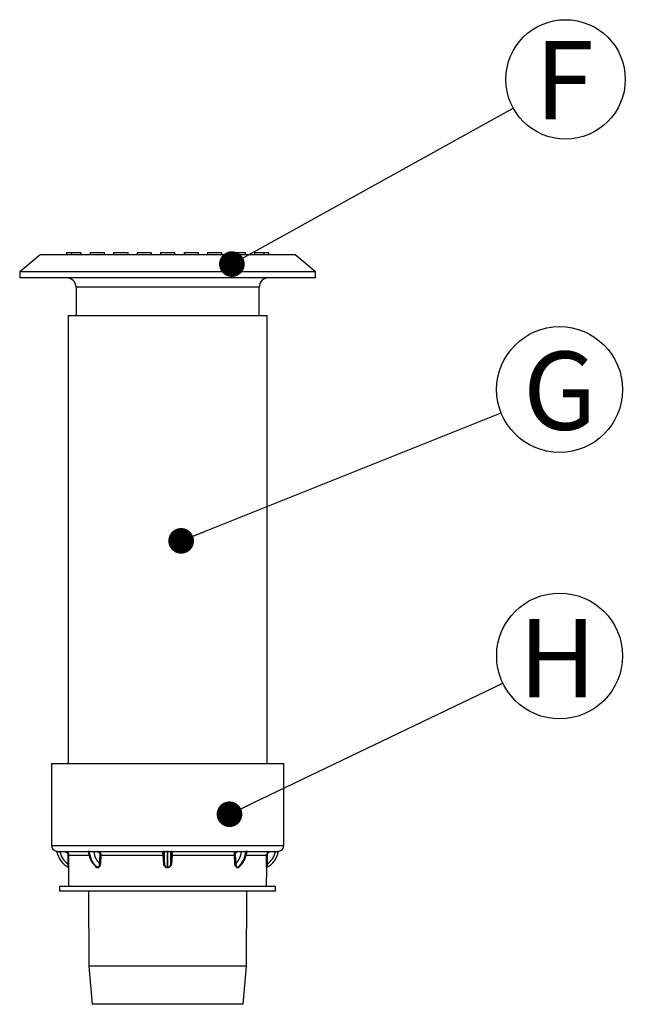
# Model space of a CAD drawing. Units: millimetres. Extents: x 948 to 40264, y 666 to 24284.
# Drawn here: x 10807 to 12363, y 5784 to 8316 of the extents above; entities that cross this region are included whole.
import ezdxf

# ---------------------------------------------------------------- set-up
doc = ezdxf.new("R2010")
doc.units = ezdxf.units.MM
doc.header["$LTSCALE"] = 95
doc.layers.add('FORMAT', color=7, linetype='Continuous')
doc.styles.add('SLDTEXTSTYLE1', font='TXT', dxfattribs={"width": 0.7})
doc.dimstyles.new('SLDDIMSTYLE1', dxfattribs={"dimtxt": 0.18, "dimasz": 65.996581, "dimexe": 0, "dimexo": 0.0625, "dimgap": 0, "dimtad": 0, "dimtih": 1, "dimtoh": 1, "dimdec": 0, "dimrnd": 1e-09, "dimzin": 0, "dimdsep": 46, "dimtxsty": 'Standard', "dimblk1": 'DOT', "dimblk2": 'DOT', "dimsah": 1, "dimcen": 0.09, "dimadec": 0, "dimazin": 0, "dimtfac": 65.996581, "dimtdec": 0, "dimtofl": 0, "dimtmove": 0, "dimatfit": 3, "dimldrblk": 'DOT', "dimfxl": 1, "dimfrac": 2, "dimtolj": 1, "dimtzin": 0, "dimarcsym": 0})

# ---------------------------------------------------------------- blocks, each defined once
blk = doc.blocks.new('SW_NOTE_0_11')
at = {"layer": 'FORMAT', "color": 0}
blk.add_circle((150.1, 60.1), 161.7, dxfattribs=at)
at = {"layer": 'FORMAT', "color": 0, "insert": (150.7, 157.7), "char_height": 201.1, "attachment_point": 2, "style": 'SLDTEXTSTYLE1'}
blk.add_mtext('G', dxfattribs=at)
blk = doc.blocks.new('_Dot')
at = {"color": 0, "linetype": 'ByBlock', "lineweight": -2}
blk.add_line((-0.5, 0), (-1, 0), dxfattribs=at)
at = {"color": 0, "linetype": 'ByBlock', "const_width": 0.5}
blk.add_lwpolyline([(-0.25, 0, 1), (0.25, 0, 1)], format="xyb", close=True, dxfattribs=at)
blk = doc.blocks.new('SW_NOTE_0_12')
at = {"layer": 'FORMAT', "color": 0}
blk.add_circle((145.8, 70), 161.7, dxfattribs=at)
at = {"layer": 'FORMAT', "color": 0, "insert": (140.4, 164.8), "char_height": 201.1, "attachment_point": 2, "style": 'SLDTEXTSTYLE1'}
blk.add_mtext('H', dxfattribs=at)
blk = doc.blocks.new('SW_NOTE_0_13')
at = {"layer": 'FORMAT', "color": 0}
blk.add_circle((134.2, 74.4), 153.5, dxfattribs=at)
at = {"layer": 'FORMAT', "color": 0, "insert": (131.4, 173), "char_height": 201.1, "attachment_point": 2, "style": 'SLDTEXTSTYLE1'}
blk.add_mtext('F', dxfattribs=at)

msp = doc.modelspace()

# ---------------------------------------------------------------- linework, layer by layer
at = {"color": 7, "linetype": 'Continuous', "lineweight": 25}
for p, q in [((10859.85, 7711.13), (10807.37, 7667.1)), ((11187.42, 7711.13), (10859.85, 7711.13)), ((10928.02, 7717.17), (10928.02, 7711.13)), ((10928.02, 7717.17), (10940.16, 7717.17)), ((10940.16, 7717.17), (10940.16, 7711.13)), ((10940.16, 7717.17), (10964.22, 7717.17)), ((10964.22, 7717.17), (10964.22, 7711.13)), ((10988.35, 7717.17), (10988.35, 7711.13)), ((10988.35, 7717.17), (11024.54, 7717.17)), ((11024.54, 7717.17), (11024.54, 7711.13)), ((11048.67, 7717.17), (11048.67, 7711.13)), ((11048.67, 7717.17), (11084.87, 7717.17)), ((11084.87, 7717.17), (11084.87, 7711.13)), ((11109, 7717.17), (11109, 7711.13)), ((11109, 7717.17), (11145.19, 7717.17)), ((11145.19, 7717.17), (11145.19, 7711.13)), ((11169.32, 7717.17), (11205.52, 7717.17)), ((11169.32, 7717.17), (11169.32, 7711.13)), ((11514.99, 7711.13), (11187.42, 7711.13)), ((11205.52, 7717.17), (11205.52, 7711.13)), ((11229.65, 7717.17), (11229.65, 7711.13)), ((11229.65, 7717.17), (11265.84, 7717.17)), ((11265.84, 7717.17), (11265.84, 7711.13)), ((11289.97, 7717.17), (11326.17, 7717.17)), ((11289.97, 7717.17), (11289.97, 7711.13)), ((11326.17, 7717.17), (11326.17, 7711.13)), ((11350.3, 7717.17), (11386.49, 7717.17)), ((11350.3, 7717.17), (11350.3, 7711.13)), ((11386.49, 7717.17), (11386.49, 7711.13)), ((11410.62, 7717.17), (11410.62, 7711.13)), ((11410.62, 7717.17), (11434.68, 7717.17)), ((11434.68, 7717.17), (11434.68, 7711.13)), ((11434.68, 7717.17), (11446.82, 7717.17)), ((11446.82, 7717.17), (11446.82, 7711.13)), ((11567.47, 7667.1), (11514.99, 7711.13)), ((10807.37, 7667.1), (10807.37, 7652.02)), ((11187.42, 7667.1), (10807.37, 7667.1)), ((11187.42, 7652.02), (10807.37, 7652.02)), ((11567.47, 7667.1), (11187.42, 7667.1)), ((11567.47, 7652.02), (11187.42, 7652.02)), ((11567.47, 7652.02), (11567.47, 7667.1)), ((10952.15, 7627.89), (10952.15, 7555.5)), ((11187.42, 7627.89), (10952.15, 7627.89)), ((11422.69, 7627.89), (11187.42, 7627.89)), ((11422.69, 7555.5), (11422.69, 7627.89)), ((10931.64, 7555.5), (10931.64, 6403.29)), ((10931.64, 7555.5), (11443.2, 7555.5)), ((11443.2, 6403.29), (11443.2, 7555.5)), ((10888.81, 6403.29), (10889.06, 6192.25)), ((10888.81, 6403.29), (11486.03, 6403.29)), ((11485.78, 6192.25), (11486.03, 6403.29)), ((10889.06, 6192.25), (11485.78, 6192.25)), ((10904.34, 6177.07), (10982.28, 6177.07)), ((10931.66, 6144.97), (10931.77, 6167.68)), ((10933.13, 6167.58), (10933.07, 6144.83)), ((10933.13, 6167.58), (10985.35, 6167.58)), ((10985.27, 6177.28), (10985.56, 6177.28)), ((10986.43, 6176.06), (10986.14, 6176.06)), ((10992.23, 6177.07), (11180.39, 6177.07)), ((11012.54, 6144.97), (11013.98, 6167.68)), ((11015.95, 6167.58), (11014.56, 6144.83)), ((11015.95, 6167.58), (11175.62, 6167.58)), ((11177.54, 6144.83), (11175.62, 6167.58)), ((11177.05, 6167.68), (11178.98, 6144.97)), ((11178.98, 6144.97), (11178.98, 6175.6)), ((11187.63, 6176.06), (11187.21, 6176.06)), ((11187.21, 6136.19), (11187.21, 6176.06)), ((11187.21, 6177.28), (11187.63, 6177.28)), ((11187.63, 6136.19), (11187.63, 6176.06)), ((11194.45, 6177.07), (11382.61, 6177.07)), ((11195.87, 6144.97), (11195.87, 6175.6)), ((11195.87, 6144.97), (11197.79, 6167.68)), ((11199.22, 6167.58), (11197.31, 6144.83)), ((11199.22, 6167.58), (11358.89, 6167.58)), ((11360.28, 6144.83), (11358.89, 6167.58)), ((11360.87, 6167.68), (11362.3, 6144.97)), ((11388.7, 6176.06), (11388.41, 6176.06)), ((11389.28, 6177.28), (11389.58, 6177.28)), ((11389.53, 6167.58), (11441.71, 6167.58)), ((11392.56, 6177.07), (11470.5, 6177.07)), ((11441.77, 6144.83), (11441.71, 6167.58)), ((11443.08, 6167.68), (11443.18, 6144.97)), ((10932.89, 6134.83), (10932.94, 6086.6)), ((11006.73, 6136.19), (11007.02, 6136.19)), ((11007.59, 6134.86), (11007.3, 6134.86)), ((11187.21, 6136.19), (11187.63, 6136.19)), ((11187.63, 6134.86), (11187.22, 6134.86)), ((11367.55, 6134.86), (11367.26, 6134.86)), ((11367.82, 6136.19), (11368.11, 6136.19)), ((11441.9, 6086.6), (11441.95, 6134.83)), ((11441.95, 6134.83), (11441.95, 6134.86)), ((10909.93, 6086.6), (10909.93, 6074.54)), ((11464.92, 6086.6), (10909.93, 6086.6)), ((11464.92, 6074.54), (11464.92, 6086.6)), ((11464.92, 6074.54), (10909.93, 6074.54)), ((10984.19, 6074.54), (10984.97, 5882.29)), ((11389.87, 5882.29), (11390.65, 6074.54)), ((10984.97, 5882.29), (10993.42, 5783.84)), ((11145.83, 5882.29), (10984.97, 5882.29)), ((11389.87, 5882.29), (11145.83, 5882.29)), ((11381.43, 5783.84), (11389.87, 5882.29)), ((11147.56, 5783.84), (10993.42, 5783.84)), ((11381.43, 5783.84), (11147.56, 5783.84))]:
    msp.add_line(p, q, dxfattribs=at)
at = {"color": 7, "linetype": 'Continuous', "lineweight": 25, "flags": 128}
for points in [[(11006.73, 6136.19), (11002.87, 6139.51), (10999.3, 6143.41), (10996.07, 6147.86), (10993.2, 6152.79), (10990.75, 6158.15), (10988.74, 6163.86), (10987.2, 6169.86), (10986.14, 6176.06)], [(11007.02, 6136.19), (11003.16, 6139.51), (10999.59, 6143.41), (10996.36, 6147.86), (10993.5, 6152.79), (10991.04, 6158.15), (10989.03, 6163.86), (10987.49, 6169.86), (10986.43, 6176.06)], [(10998.56, 6177.07), (10998.37, 6177.04), (10998.2, 6176.96), (10998.04, 6176.82), (10997.9, 6176.64), (10997.78, 6176.42), (10997.69, 6176.16), (10997.64, 6175.89), (10997.62, 6175.6)], [(11008.95, 6177.07), (11008.77, 6177.04), (11008.6, 6176.96), (11008.44, 6176.83), (11008.3, 6176.65), (11008.18, 6176.43), (11008.09, 6176.17), (11008.03, 6175.9), (11008.01, 6175.61)], [(11187.21, 6176.06), (11187.21, 6176.29), (11187.21, 6176.5), (11187.21, 6176.69), (11187.21, 6176.87), (11187.21, 6177.02), (11187.21, 6177.14), (11187.21, 6177.22), (11187.21, 6177.28)], [(11187.63, 6177.28), (11187.63, 6177.22), (11187.63, 6177.14), (11187.63, 6177.02), (11187.63, 6176.87), (11187.63, 6176.69), (11187.63, 6176.5), (11187.63, 6176.29), (11187.63, 6176.06)], [(11366.83, 6175.61), (11366.81, 6175.9), (11366.75, 6176.17), (11366.66, 6176.43), (11366.54, 6176.65), (11366.4, 6176.83), (11366.24, 6176.96), (11366.07, 6177.04), (11365.89, 6177.07)], [(11367.82, 6136.19), (11371.68, 6139.51), (11375.25, 6143.41), (11378.48, 6147.86), (11381.35, 6152.79), (11383.8, 6158.15), (11385.81, 6163.86), (11387.35, 6169.86), (11388.41, 6176.06)], [(11368.11, 6136.19), (11371.97, 6139.51), (11375.54, 6143.41), (11378.77, 6147.86), (11381.64, 6152.79), (11384.09, 6158.15), (11386.1, 6163.86), (11387.65, 6169.86), (11388.7, 6176.06)], [(11377.23, 6175.6), (11377.2, 6175.89), (11377.15, 6176.16), (11377.06, 6176.42), (11376.94, 6176.64), (11376.8, 6176.82), (11376.64, 6176.96), (11376.47, 6177.04), (11376.29, 6177.07)], [(11187.21, 6136.19), (11187.21, 6136.09), (11187.22, 6135.96), (11187.22, 6135.81), (11187.22, 6135.64), (11187.22, 6135.46), (11187.22, 6135.27), (11187.22, 6135.07), (11187.22, 6134.86)], [(11187.63, 6134.86), (11187.63, 6135.07), (11187.63, 6135.27), (11187.63, 6135.46), (11187.63, 6135.64), (11187.63, 6135.81), (11187.63, 6135.96), (11187.63, 6136.09), (11187.63, 6136.19)]]:
    msp.add_lwpolyline(points, dxfattribs=at)
at = {"color": 7, "linetype": 'Continuous', "lineweight": 25}
for centre, radius, start, end in [((10928.02, 7627.89), 24.13, 0, 90), ((11446.82, 7627.89), 24.13, 90, 180), ((10904.26, 6192.27), 15.2, 180.06661, 259.63948), ((11470.58, 6192.27), 15.2, 279.80855, 359.93339), ((10901.49, 6175.79), 1.51, 58.92583, 80.43853), ((10901.49, 6175.79), 1.51, 58.9255, 80.45253), ((10901.49, 6175.79), 1.51, 10.33738, 58.9255), ((10958.75, 6186.24), 56.71, 190.33738, 241.9516), ((10904.13, 6175.81), 1.28, 358.17013, 80.35782), ((10907.18, 6175.96), 3.39, 353.96457, 19.17206), ((10958.75, 6186.24), 49.36, 192.44732, 236.70967), ((10920.37, 6175.96), 3.42, 354.09313, 18.89528), ((10932.05, 6161.98), 5.7, 79.05701, 92.83223), ((10982.28, 6175.56), 1.51, 7.94542, 89.99959), ((10984.79, 6176.02), 1.35, 1.99963, 69.26768), ((10985.08, 6176.02), 1.35, 2.01241, 69.27075), ((10940.06, 6176.07), 52.18, 359.67502, 1.10214), ((11050.06, 6182.21), 52.86, 187.18691, 224.7831), ((11013.56, 6139), 28.68, 85.22185, 89.17083), ((11161.46, 6387.4), 220.27, 273.68628, 274.05864), ((11175.99, 6175.57), 1.5, 1.73348, 89.83261), ((11177.47, 6175.57), 1.5, 1.23302, 89.82358), ((11180.17, 6175.82), 1.27, 357.89532, 79.97069), ((11194.67, 6175.82), 1.27, 100.02931, 182.10468), ((11197.37, 6175.57), 1.5, 90.17642, 178.76698), ((11198.85, 6175.57), 1.5, 90.16739, 178.26652), ((11213.38, 6387.4), 220.27, 265.94136, 266.31372), ((11361.28, 6139), 28.68, 90.82917, 94.77815), ((11324.78, 6182.21), 52.86, 315.2169, 352.81309), ((11434.79, 6176.07), 52.18, 178.89786, 180.32498), ((11389.76, 6176.02), 1.35, 110.72925, 177.98759), ((11390.05, 6176.02), 1.35, 110.73232, 178.00037), ((11392.56, 6175.56), 1.51, 90.00041, 172.05458), ((11442.79, 6161.98), 5.7, 87.16777, 100.94299), ((11416.09, 6186.24), 56.71, 298.0484, 349.66262), ((11416.09, 6186.24), 49.36, 303.29033, 347.55268), ((11454.47, 6175.96), 3.42, 161.10472, 185.90687), ((11467.66, 6175.96), 3.39, 160.82794, 186.03543), ((11470.71, 6175.81), 1.28, 99.64218, 181.82987), ((11473.36, 6175.79), 1.51, 99.54747, 169.66262), ((10931.96, 6140.94), 4.05, 74.10862, 94.29444), ((10931.38, 6134.86), 1.51, 0.03144, 61.9516), ((10931.38, 6134.86), 1.51, 0.06066, 61.9516), ((11005.63, 6134.94), 1.67, 357.41295, 48.69823), ((11005.92, 6134.94), 1.67, 357.36594, 48.62006), ((11012.18, 6125.66), 19.32, 82.93364, 88.93176), ((11163.06, 6297.46), 153.31, 275.41708, 275.95775), ((11211.78, 6297.46), 153.31, 264.04225, 264.58292), ((11362.66, 6125.66), 19.32, 91.06824, 97.06636), ((11368.92, 6134.94), 1.67, 131.37994, 182.63406), ((11369.21, 6134.94), 1.67, 131.30177, 182.58705), ((11442.88, 6140.94), 4.05, 85.70556, 105.89138), ((11443.46, 6134.86), 1.51, 118.0484, 179.96683), ((11443.46, 6134.86), 1.51, 118.0484, 179.93934)]:
    msp.add_arc(centre, radius, start, end, dxfattribs=at)
for points, knots in [([(10901.74, 6177.28), (10901.83, 6177.26), (10902.03, 6177.23), (10903.19, 6177.09), (10904.1, 6177.07), (10904.34, 6177.07)], [0, 0, 0, 0, 0.4284181, 0.8491154, 1, 1, 1, 1]), ([(10905.41, 6175.77), (10905.18, 6175.78), (10904.35, 6175.82), (10903.25, 6176), (10903.06, 6176.04), (10902.97, 6176.06)], [0, 0, 0, 0, 0.1544245, 0.5773842, 1, 1, 1, 1]), ([(10910.55, 6175.6), (10909.58, 6175.63), (10907.65, 6175.7), (10906.15, 6175.75), (10905.41, 6175.77)], [0, 0, 0, 0, 0.50613604, 1, 1, 1, 1]), ([(10923.77, 6175.61), (10922.77, 6175.61), (10918.36, 6175.6), (10913.96, 6175.6), (10910.55, 6175.6)], [0, 0, 0, 0, 0.22677425, 1, 1, 1, 1]), ([(10923.6, 6177.07), (10924.68, 6176.96), (10926.84, 6176.75), (10929.71, 6175.1), (10931.86, 6172.67), (10932.97, 6170.01), (10933.09, 6168.27), (10933.13, 6167.58)], [0, 0, 0, 0, 0.216891, 0.4341178, 0.6494203, 0.8615068, 1, 1, 1, 1]), ([(10931.77, 6167.68), (10931.73, 6168.25), (10931.64, 6169.71), (10930.71, 6171.94), (10928.9, 6173.97), (10926.49, 6175.35), (10924.68, 6175.52), (10923.77, 6175.61)], [0, 0, 0, 0, 0.1382856, 0.3497454, 0.5646276, 0.7821399, 1, 1, 1, 1]), ([(10982.28, 6177.07), (10982.44, 6177.1), (10982.76, 6177.15), (10984.09, 6177.27), (10985.05, 6177.28), (10985.27, 6177.28)], [0, 0, 0, 0, 0.4326704, 0.8751657, 1, 1, 1, 1]), ([(10986.14, 6176.06), (10985.96, 6176.06), (10985.14, 6176.05), (10984.05, 6175.91), (10983.87, 6175.82), (10983.78, 6175.77)], [0, 0, 0, 0, 0.122827, 0.561195, 1, 1, 1, 1]), ([(10983.79, 6175.77), (10983.89, 6175.06), (10984.26, 6172.44), (10985.22, 6167.97), (10986.83, 6162.48), (10988.87, 6157.24), (10991.32, 6152.3), (10994.16, 6147.7), (10997.36, 6143.53), (11000.69, 6139.97), (11003.08, 6138.06), (11004.16, 6137.19)], [0, 0, 0, 0, 0.0444495, 0.1659796, 0.2877319, 0.4096795, 0.5318072, 0.6540244, 0.7761394, 0.8978855, 1, 1, 1, 1]), ([(10985.56, 6177.28), (10986.38, 6177.26), (10988.01, 6177.23), (10990.44, 6177.09), (10991.85, 6177.07), (10992.23, 6177.07)], [0, 0, 0, 0, 0.4284181, 0.8491154, 1, 1, 1, 1]), ([(10992.24, 6175.77), (10991.91, 6175.78), (10990.67, 6175.82), (10988.55, 6176), (10987.14, 6176.04), (10986.43, 6176.06)], [0, 0, 0, 0, 0.15442454, 0.57738418, 1, 1, 1, 1]), ([(10997.62, 6175.6), (10996.79, 6175.63), (10995.16, 6175.7), (10993.2, 6175.75), (10992.24, 6175.77)], [0, 0, 0, 0, 0.506136, 1, 1, 1, 1]), ([(11008.01, 6175.61), (11007.22, 6175.61), (11003.76, 6175.6), (11000.3, 6175.6), (10997.62, 6175.6)], [0, 0, 0, 0, 0.2267743, 1, 1, 1, 1]), ([(11013.98, 6167.68), (11013.98, 6168.25), (11013.97, 6169.71), (11013.34, 6171.94), (11011.99, 6173.97), (11010.14, 6175.35), (11008.72, 6175.52), (11008.01, 6175.61)], [0, 0, 0, 0, 0.1382856, 0.3497454, 0.5646276, 0.7821399, 1, 1, 1, 1]), ([(11008.95, 6177.07), (11009.78, 6176.96), (11011.43, 6176.75), (11013.59, 6175.1), (11015.16, 6172.67), (11015.93, 6170.01), (11015.94, 6168.27), (11015.95, 6167.58)], [0, 0, 0, 0, 0.216891, 0.4341178, 0.6494203, 0.8615068, 1, 1, 1, 1]), ([(11175.62, 6167.58), (11175.58, 6168.63), (11175.48, 6170.73), (11175.48, 6173.55), (11175.59, 6175.69), (11175.78, 6176.89), (11175.93, 6177.01), (11176, 6177.07)], [0, 0, 0, 0, 0.2109619, 0.4219786, 0.6324852, 0.8448511, 1, 1, 1, 1]), ([(11177.49, 6175.61), (11177.42, 6175.57), (11177.26, 6175.46), (11177.05, 6174.46), (11176.92, 6172.67), (11176.91, 6170.32), (11177, 6168.56), (11177.05, 6167.68)], [0, 0, 0, 0, 0.1558953, 0.36876581, 0.57905415, 0.78944588, 1, 1, 1, 1]), ([(11178.98, 6175.6), (11178.86, 6175.6), (11178.36, 6175.6), (11177.87, 6175.61), (11177.49, 6175.61)], [0, 0, 0, 0, 0.22677425, 1, 1, 1, 1]), ([(11181.44, 6175.77), (11180.81, 6175.75), (11179.55, 6175.7), (11179.17, 6175.63), (11178.98, 6175.6)], [0, 0, 0, 0, 0.4995657, 1, 1, 1, 1]), ([(11180.39, 6177.07), (11181.26, 6177.1), (11183.02, 6177.15), (11185.5, 6177.27), (11186.91, 6177.28), (11187.21, 6177.28)], [0, 0, 0, 0, 0.4326704, 0.8751657, 1, 1, 1, 1]), ([(11187.21, 6176.06), (11186.95, 6176.06), (11185.75, 6176.05), (11183.63, 6175.91), (11182.17, 6175.82), (11181.44, 6175.77)], [0, 0, 0, 0, 0.122827, 0.561195, 1, 1, 1, 1]), ([(11187.63, 6177.28), (11188.69, 6177.26), (11190.81, 6177.23), (11193.08, 6177.09), (11194.16, 6177.07), (11194.45, 6177.07)], [0, 0, 0, 0, 0.4284181, 0.8491154, 1, 1, 1, 1]), ([(11193.4, 6175.77), (11193.16, 6175.78), (11192.25, 6175.82), (11190.35, 6176), (11188.53, 6176.04), (11187.63, 6176.06)], [0, 0, 0, 0, 0.1544245, 0.5773842, 1, 1, 1, 1]), ([(11195.87, 6175.6), (11195.67, 6175.63), (11195.29, 6175.7), (11194.02, 6175.75), (11193.4, 6175.77)], [0, 0, 0, 0, 0.506136, 1, 1, 1, 1]), ([(11197.35, 6175.61), (11197.24, 6175.61), (11196.75, 6175.6), (11196.25, 6175.6), (11195.87, 6175.6)], [0, 0, 0, 0, 0.2267743, 1, 1, 1, 1]), ([(11197.79, 6167.68), (11197.82, 6168.25), (11197.91, 6169.71), (11197.94, 6171.94), (11197.85, 6173.97), (11197.64, 6175.35), (11197.45, 6175.52), (11197.35, 6175.61)], [0, 0, 0, 0, 0.1382856, 0.3497454, 0.5646276, 0.7821399, 1, 1, 1, 1]), ([(11198.85, 6177.07), (11198.94, 6176.96), (11199.12, 6176.75), (11199.3, 6175.1), (11199.38, 6172.67), (11199.34, 6170.01), (11199.25, 6168.27), (11199.22, 6167.58)], [0, 0, 0, 0, 0.216891, 0.4341178, 0.6494203, 0.8615068, 1, 1, 1, 1]), ([(11358.89, 6167.58), (11358.93, 6168.63), (11359, 6170.73), (11360.13, 6173.55), (11361.87, 6175.69), (11363.9, 6176.89), (11365.3, 6177.01), (11365.89, 6177.07)], [0, 0, 0, 0, 0.2109619, 0.4219786, 0.6324852, 0.8448511, 1, 1, 1, 1]), ([(11366.83, 6175.61), (11366.32, 6175.57), (11365.13, 6175.46), (11363.38, 6174.46), (11361.89, 6172.67), (11360.94, 6170.32), (11360.89, 6168.56), (11360.87, 6167.68)], [0, 0, 0, 0, 0.1558953, 0.3687658, 0.5790542, 0.7894459, 1, 1, 1, 1]), ([(11377.23, 6175.6), (11376.44, 6175.6), (11372.97, 6175.6), (11369.51, 6175.61), (11366.83, 6175.61)], [0, 0, 0, 0, 0.2267742, 1, 1, 1, 1]), ([(11370.69, 6137.18), (11371.24, 6137.6), (11373.06, 6139.02), (11375.94, 6141.82), (11379.23, 6145.69), (11382.19, 6150.02), (11384.8, 6154.74), (11387.03, 6159.8), (11388.85, 6165.15), (11390.23, 6170.48), (11390.79, 6174.08), (11391.05, 6175.77)], [0, 0, 0, 0, 0.0507234, 0.1692226, 0.2884353, 0.4085713, 0.5293378, 0.6504746, 0.7717848, 0.8931222, 1, 1, 1, 1]), ([(11382.61, 6175.77), (11381.63, 6175.75), (11379.67, 6175.7), (11378.04, 6175.63), (11377.23, 6175.6)], [0, 0, 0, 0, 0.4995657, 1, 1, 1, 1]), ([(11382.61, 6177.07), (11383.68, 6177.1), (11385.85, 6177.15), (11388.04, 6177.27), (11389.06, 6177.28), (11389.28, 6177.28)], [0, 0, 0, 0, 0.4326704, 0.8751657, 1, 1, 1, 1]), ([(11388.41, 6176.06), (11388.22, 6176.06), (11387.35, 6176.05), (11385.42, 6175.91), (11383.55, 6175.82), (11382.61, 6175.77)], [0, 0, 0, 0, 0.122827, 0.561195, 1, 1, 1, 1]), ([(11391.06, 6175.77), (11391.05, 6175.78), (11391, 6175.82), (11390.43, 6176), (11389.28, 6176.04), (11388.7, 6176.06)], [0, 0, 0, 0, 0.1544245, 0.5773842, 1, 1, 1, 1]), ([(11389.58, 6177.28), (11390.26, 6177.26), (11391.62, 6177.23), (11392.4, 6177.09), (11392.52, 6177.07), (11392.56, 6177.07)], [0, 0, 0, 0, 0.4284181, 0.8491154, 1, 1, 1, 1]), ([(11441.71, 6167.58), (11441.81, 6168.63), (11442.01, 6170.73), (11443.61, 6173.55), (11445.96, 6175.69), (11448.65, 6176.89), (11450.47, 6177.01), (11451.24, 6177.07)], [0, 0, 0, 0, 0.2109619, 0.4219786, 0.6324852, 0.8448511, 1, 1, 1, 1]), ([(11451.07, 6175.61), (11450.43, 6175.57), (11448.9, 6175.46), (11446.64, 6174.46), (11444.66, 6172.67), (11443.32, 6170.32), (11443.16, 6168.56), (11443.08, 6167.68)], [0, 0, 0, 0, 0.1558953, 0.3687658, 0.5790542, 0.7894459, 1, 1, 1, 1]), ([(11464.29, 6175.6), (11463.29, 6175.6), (11458.89, 6175.6), (11454.48, 6175.61), (11451.07, 6175.61)], [0, 0, 0, 0, 0.2267742, 1, 1, 1, 1]), ([(11469.43, 6175.77), (11468.68, 6175.75), (11467.18, 6175.7), (11465.25, 6175.63), (11464.29, 6175.6)], [0, 0, 0, 0, 0.4995657, 1, 1, 1, 1]), ([(11471.87, 6176.06), (11471.86, 6176.06), (11471.82, 6176.05), (11471.23, 6175.91), (11470.03, 6175.82), (11469.43, 6175.77)], [0, 0, 0, 0, 0.122827, 0.561195, 1, 1, 1, 1]), ([(11470.5, 6177.07), (11471.14, 6177.1), (11472.44, 6177.15), (11473.05, 6177.27), (11473.1, 6177.28), (11473.11, 6177.28)], [0, 0, 0, 0, 0.4326704, 0.8751657, 1, 1, 1, 1]), ([(10932.09, 6136.19), (10932.09, 6136.3), (10932.09, 6136.51), (10932.03, 6138.37), (10931.91, 6141.31), (10931.74, 6143.75), (10931.66, 6144.97)], [0, 0, 0, 0, 0.20625333, 0.44130385, 0.71869571, 1, 1, 1, 1]), ([(10933.07, 6144.83), (10933.06, 6143.45), (10933.05, 6140.67), (10932.97, 6137.33), (10932.91, 6135.23), (10932.89, 6134.98), (10932.89, 6134.86)], [0, 0, 0, 0, 0.2755228, 0.5521026, 0.7898735, 1, 1, 1, 1]), ([(11007.3, 6134.86), (11006.59, 6134.97), (11005.17, 6135.18), (11003.32, 6136.69), (11002.46, 6138.22), (11002.05, 6138.96)], [0, 0, 0, 0, 0.3382687, 0.6765298, 1, 1, 1, 1]), ([(11004.2, 6137.23), (11004.44, 6137.02), (11005.21, 6136.33), (11006.11, 6136.25), (11006.73, 6136.19)], [0, 0, 0, 0, 0.3156833, 1, 1, 1, 1]), ([(11007.02, 6136.19), (11007.66, 6136.3), (11009.04, 6136.51), (11010.91, 6138.37), (11012.26, 6141.31), (11012.45, 6143.75), (11012.54, 6144.97)], [0, 0, 0, 0, 0.2062533, 0.4413038, 0.7186957, 1, 1, 1, 1]), ([(11014.56, 6144.83), (11014.37, 6143.45), (11013.99, 6140.67), (11012.24, 6137.33), (11009.96, 6135.23), (11008.34, 6134.98), (11007.59, 6134.86)], [0, 0, 0, 0, 0.2755228, 0.5521026, 0.7898735, 1, 1, 1, 1]), ([(11187.22, 6134.86), (11186.21, 6134.97), (11184.19, 6135.17), (11181.49, 6136.75), (11179.33, 6139.13), (11177.98, 6141.95), (11177.67, 6143.95), (11177.54, 6144.83)], [0, 0, 0, 0, 0.1978624, 0.3957204, 0.6006165, 0.8254436, 1, 1, 1, 1]), ([(11178.98, 6144.97), (11179.09, 6144.2), (11179.35, 6142.43), (11180.49, 6139.94), (11182.33, 6137.85), (11184.63, 6136.46), (11186.36, 6136.28), (11187.21, 6136.19)], [0, 0, 0, 0, 0.1787644, 0.4061006, 0.6104813, 0.8058012, 1, 1, 1, 1]), ([(11187.63, 6136.19), (11188.54, 6136.3), (11190.49, 6136.51), (11193.18, 6138.37), (11195.22, 6141.31), (11195.65, 6143.75), (11195.87, 6144.97)], [0, 0, 0, 0, 0.2062533, 0.4413038, 0.7186957, 1, 1, 1, 1]), ([(11197.31, 6144.83), (11197.05, 6143.45), (11196.54, 6140.67), (11194.13, 6137.33), (11190.97, 6135.23), (11188.69, 6134.98), (11187.63, 6134.86)], [0, 0, 0, 0, 0.2755228, 0.5521026, 0.7898735, 1, 1, 1, 1]), ([(11367.26, 6134.86), (11366.54, 6134.97), (11365.11, 6135.17), (11363.16, 6136.75), (11361.59, 6139.13), (11360.61, 6141.95), (11360.38, 6143.95), (11360.28, 6144.83)], [0, 0, 0, 0, 0.1978624, 0.3957204, 0.6006165, 0.8254436, 1, 1, 1, 1]), ([(11362.3, 6144.97), (11362.34, 6144.2), (11362.44, 6142.43), (11363.15, 6139.94), (11364.4, 6137.85), (11366, 6136.46), (11367.21, 6136.28), (11367.82, 6136.19)], [0, 0, 0, 0, 0.1787644, 0.4061006, 0.6104813, 0.8058012, 1, 1, 1, 1]), ([(11372.49, 6138.63), (11372.3, 6138.19), (11371.66, 6136.74), (11369.88, 6135.25), (11368.29, 6134.99), (11367.55, 6134.86)], [0, 0, 0, 0, 0.1864297, 0.6183218, 1, 1, 1, 1]), ([(11368.11, 6136.19), (11368.77, 6136.24), (11369.68, 6136.32), (11370.42, 6137.05), (11370.63, 6137.25)], [0, 0, 0, 0, 0.7265695, 1, 1, 1, 1]), ([(11441.95, 6134.86), (11441.95, 6134.97), (11441.94, 6135.17), (11441.89, 6136.75), (11441.83, 6139.13), (11441.78, 6141.95), (11441.77, 6143.95), (11441.77, 6144.83)], [0, 0, 0, 0, 0.1978624, 0.3957204, 0.6006165, 0.8254436, 1, 1, 1, 1]), ([(11443.18, 6144.97), (11443.13, 6144.2), (11443, 6142.43), (11442.87, 6139.94), (11442.79, 6137.85), (11442.75, 6136.46), (11442.75, 6136.28), (11442.75, 6136.19)], [0, 0, 0, 0, 0.1787644, 0.4061006, 0.6104813, 0.8058012, 1, 1, 1, 1])]:
    msp.add_open_spline(points, degree=3, knots=knots, dxfattribs=at)

# ---------------------------------------------------------------- block references
at = {"layer": 'FORMAT', "color": 7}
for name, p in [('SW_NOTE_0_13', (12075.66, 8088.03)), ('SW_NOTE_0_11', (12044.45, 7304.7)), ('SW_NOTE_0_12', (12048.79, 6609.68))]:
    msp.add_blockref(name, p, dxfattribs=at)

# ---------------------------------------------------------------- leaders
for points in [[(11352.56, 7687.4), (12075.66, 8088.03)], [(11222.18, 6975.62), (12044.45, 7304.7)], [(11346.35, 6272.57), (12048.79, 6609.68)]]:
    msp.add_leader(points, dimstyle='SLDDIMSTYLE1', dxfattribs=at)

doc.saveas('drawing.dxf')
